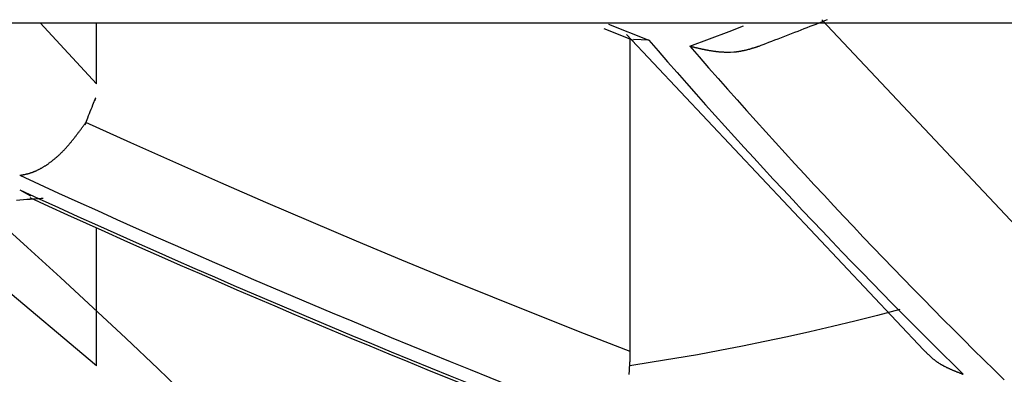
# Model space of a CAD drawing. Units: millimetres. Extents: x 4077 to 5525, y 779 to 2501.
# Drawn here: x 4388 to 4389, y 1247 to 1247 of the extents above; entities that cross this region are included whole.
import ezdxf

# ---------------------------------------------------------------- set-up
doc = ezdxf.new("R2010")
doc.units = ezdxf.units.MM
doc.layers.add('標註線', color=7, linetype='Continuous', lineweight=9)
doc.layers.add('繪圖線', color=7, linetype='Continuous')
doc.styles.get("Standard").update_dxf_attribs({"font": 'msjh.ttf', "height": 15})
doc.dimstyles.get("Standard").update_dxf_attribs({"dimtxt": 15, "dimasz": 5, "dimexe": 0, "dimexo": 5, "dimgap": 5, "dimtad": 0, "dimtih": 1, "dimtoh": 1, "dimdec": 1, "dimdsep": 46, "dimtxsty": 'Standard', "dimblk": 'OPEN30', "dimcen": 0.09, "dimclrt": 256, "dimadec": 0, "dimazin": 2, "dimtfac": 1, "dimtdec": 1, "dimtofl": 0, "dimtmove": 1, "dimatfit": 3, "dimldrblk": 'OPEN30', "dimfxl": 0, "dimtolj": 1, "dimtzin": 0, "dimlwe": 9, "dimarcsym": 0})

# ---------------------------------------------------------------- blocks, each defined once
blk = doc.blocks.new('_Open30')
at = {"color": 0, "linetype": 'ByBlock', "lineweight": -2}
for p, q in [((-1, 0.26795), (0, 0)), ((0, 0), (-1, -0.26795)), ((0, 0), (-1, 0))]:
    blk.add_line(p, q, dxfattribs=at)
blk = doc.blocks.new('*D27')
at = {"layer": 'Defpoints', "color": 0}
for p in [(4392.5498, 1272.1294), (4228.622, 1171.3282), (4293.2998, 1171.3282)]:
    blk.add_point(p, dxfattribs=at)
at = {"layer": '標註線', "color": 0, "lineweight": 9}
for p, q in [((4387.5498, 1272.1294), (4228.622, 1272.1294)), ((4288.2998, 1171.3282), (4228.622, 1171.3282))]:
    blk.add_line(p, q, dxfattribs=at)
at = {"layer": '標註線', "color": 0, "lineweight": -2}
for p, q in [((4228.622, 1264.1294), (4228.622, 1234.5242)), ((4228.622, 1179.3282), (4228.622, 1208.9335))]:
    blk.add_line(p, q, dxfattribs=at)
at = {"layer": '標註線', "color": 0, "lineweight": -2, "xscale": 8, "yscale": 8, "zscale": 8}
for p, rotation in [((4228.622, 1272.1294), 90), ((4228.622, 1171.3282), 270)]:
    blk.add_blockref('_Open30', p, dxfattribs=dict(at, rotation=rotation))
at = {"layer": '標註線', "insert": (4228.622, 1221.7288), "char_height": 15, "attachment_point": 5}
blk.add_mtext('\\A1;101', dxfattribs=at)

msp = doc.modelspace()

# ---------------------------------------------------------------- linework, layer by layer
at = {"layer": '繪圖線'}
for p, q in [((4384.0498, 1247.1265), (4402.5498, 1247.1265)), ((4387.9709, 1247.0487), (4387.8991, 1247.1265)), ((4387.9709, 1247.0487), (4387.9709, 1247.1265)), ((4388.6244, 1247.1248), (4388.6756, 1247.1044)), ((4388.8855, 1247.1235), (4388.8892, 1247.1249)), ((4388.8892, 1247.1249), (4388.8929, 1247.1264)), ((4388.8929, 1247.1264), (4388.8965, 1247.1278)), ((4389.2179, 1246.7892), (4388.8965, 1247.1301)), ((4388.8965, 1247.1278), (4388.9002, 1247.1292)), ((4388.9002, 1247.1292), (4388.9039, 1247.1307)), ((4388.6185, 1247.1194), (4388.6557, 1247.1045)), ((4388.6473, 1247.1114), (4389.026, 1246.71)), ((4388.728, 1247.0968), (4388.7784, 1247.1156)), ((4388.7784, 1247.1156), (4388.7966, 1247.1226)), ((4388.8491, 1247.1095), (4388.8534, 1247.1111)), ((4388.8534, 1247.1111), (4388.8577, 1247.1128)), ((4388.8577, 1247.1128), (4388.8619, 1247.1144)), ((4388.8619, 1247.1144), (4388.8661, 1247.116)), ((4388.8661, 1247.116), (4388.8701, 1247.1175)), ((4388.8701, 1247.1175), (4388.874, 1247.1191)), ((4388.874, 1247.1191), (4388.8779, 1247.1206)), ((4388.8779, 1247.1206), (4388.8817, 1247.122)), ((4388.8817, 1247.122), (4388.8855, 1247.1235)), ((4388.6521, 1246.7076), (4388.6521, 1247.1059)), ((4388.6756, 1247.1044), (4388.656, 1247.1052)), ((4388.8189, 1247.0979), (4388.8218, 1247.099)), ((4388.8218, 1247.099), (4388.8251, 1247.1003)), ((4388.8251, 1247.1003), (4388.8287, 1247.1017)), ((4388.8287, 1247.1017), (4388.8325, 1247.1031)), ((4388.8325, 1247.1031), (4388.8364, 1247.1046)), ((4388.8364, 1247.1046), (4388.8406, 1247.1062)), ((4388.8406, 1247.1062), (4388.8448, 1247.1078)), ((4388.8448, 1247.1078), (4388.8491, 1247.1095)), ((4388.728, 1247.0968), (4388.7284, 1247.0967)), ((4388.7284, 1247.0967), (4388.7289, 1247.0966)), ((4388.7289, 1247.0966), (4388.7294, 1247.0965)), ((4388.7294, 1247.0965), (4388.73, 1247.0963)), ((4388.73, 1247.0963), (4388.7306, 1247.0962)), ((4388.7306, 1247.0962), (4388.7312, 1247.096)), ((4388.7312, 1247.096), (4388.7319, 1247.0959)), ((4388.7319, 1247.0959), (4388.7326, 1247.0957)), ((4388.7326, 1247.0957), (4388.7333, 1247.0956)), ((4388.7333, 1247.0956), (4388.734, 1247.0954)), ((4388.734, 1247.0954), (4388.7346, 1247.0952)), ((4388.7346, 1247.0952), (4388.7353, 1247.0951)), ((4388.7353, 1247.0951), (4388.736, 1247.0949)), ((4388.736, 1247.0949), (4388.7366, 1247.0948)), ((4388.7366, 1247.0948), (4388.7373, 1247.0946)), ((4388.7373, 1247.0946), (4388.7379, 1247.0945)), ((4388.7379, 1247.0945), (4388.7385, 1247.0943)), ((4388.7385, 1247.0943), (4388.7391, 1247.0942)), ((4388.7391, 1247.0942), (4388.7397, 1247.094)), ((4388.7397, 1247.094), (4388.7403, 1247.0939)), ((4388.7403, 1247.0939), (4388.7409, 1247.0938)), ((4388.7409, 1247.0938), (4388.7415, 1247.0937)), ((4388.7415, 1247.0937), (4388.7421, 1247.0935)), ((4388.7421, 1247.0935), (4388.7427, 1247.0934)), ((4388.7427, 1247.0934), (4388.7433, 1247.0933)), ((4388.7433, 1247.0933), (4388.7439, 1247.0931)), ((4388.7439, 1247.0931), (4388.7445, 1247.093)), ((4388.7445, 1247.093), (4388.7451, 1247.0929)), ((4388.7451, 1247.0929), (4388.7457, 1247.0927)), ((4388.7457, 1247.0927), (4388.7464, 1247.0926)), ((4388.7464, 1247.0926), (4388.747, 1247.0925)), ((4388.747, 1247.0925), (4388.7476, 1247.0924)), ((4388.7476, 1247.0924), (4388.7482, 1247.0922)), ((4388.7482, 1247.0922), (4388.7488, 1247.0921)), ((4388.7488, 1247.0921), (4388.7495, 1247.092)), ((4388.7495, 1247.092), (4388.7501, 1247.0919)), ((4388.7501, 1247.0919), (4388.7507, 1247.0918)), ((4388.7507, 1247.0918), (4388.7513, 1247.0917)), ((4388.7513, 1247.0917), (4388.7519, 1247.0915)), ((4388.7519, 1247.0915), (4388.7526, 1247.0914)), ((4388.7526, 1247.0914), (4388.7532, 1247.0913)), ((4388.7532, 1247.0913), (4388.7538, 1247.0912)), ((4388.7538, 1247.0912), (4388.7544, 1247.0911)), ((4388.7544, 1247.0911), (4388.755, 1247.091)), ((4388.755, 1247.091), (4388.7556, 1247.0909)), ((4388.7556, 1247.0909), (4388.7563, 1247.0908)), ((4388.7563, 1247.0908), (4388.7569, 1247.0907)), ((4388.7569, 1247.0907), (4388.7575, 1247.0906)), ((4388.7575, 1247.0906), (4388.7581, 1247.0905)), ((4388.7581, 1247.0905), (4388.7587, 1247.0904)), ((4388.7587, 1247.0904), (4388.7594, 1247.0904)), ((4388.7594, 1247.0904), (4388.76, 1247.0903)), ((4388.76, 1247.0903), (4388.7606, 1247.0902)), ((4388.7606, 1247.0902), (4388.7612, 1247.0901)), ((4388.7612, 1247.0901), (4388.7618, 1247.09)), ((4388.7618, 1247.09), (4388.7624, 1247.09)), ((4388.7624, 1247.09), (4388.7631, 1247.0899)), ((4388.7631, 1247.0899), (4388.7637, 1247.0898)), ((4388.7637, 1247.0898), (4388.7643, 1247.0898)), ((4388.7643, 1247.0898), (4388.7649, 1247.0897)), ((4388.7649, 1247.0897), (4388.7656, 1247.0896)), ((4388.7656, 1247.0896), (4388.7662, 1247.0896)), ((4388.7662, 1247.0896), (4388.7668, 1247.0895)), ((4388.7668, 1247.0895), (4388.7674, 1247.0895)), ((4388.7674, 1247.0895), (4388.768, 1247.0894)), ((4388.768, 1247.0894), (4388.7687, 1247.0894)), ((4388.7687, 1247.0894), (4388.7693, 1247.0894)), ((4388.7693, 1247.0894), (4388.7699, 1247.0893)), ((4388.7699, 1247.0893), (4388.7705, 1247.0893)), ((4388.7705, 1247.0893), (4388.7712, 1247.0893)), ((4388.7712, 1247.0893), (4388.7718, 1247.0892)), ((4388.7718, 1247.0892), (4388.7724, 1247.0892)), ((4388.7724, 1247.0892), (4388.773, 1247.0892)), ((4388.773, 1247.0892), (4388.7737, 1247.0892)), ((4388.7737, 1247.0892), (4388.7743, 1247.0892)), ((4388.7743, 1247.0892), (4388.7749, 1247.0891)), ((4388.7749, 1247.0891), (4388.7755, 1247.0891)), ((4388.7755, 1247.0891), (4388.7762, 1247.0891)), ((4388.7762, 1247.0891), (4388.7768, 1247.0891)), ((4388.7768, 1247.0891), (4388.7774, 1247.0891)), ((4388.7774, 1247.0891), (4388.778, 1247.0892)), ((4388.778, 1247.0892), (4388.7787, 1247.0892)), ((4388.7787, 1247.0892), (4388.7793, 1247.0892)), ((4388.7793, 1247.0892), (4388.7799, 1247.0892)), ((4388.7799, 1247.0892), (4388.7842, 1247.0894)), ((4388.7842, 1247.0894), (4388.7874, 1247.0897)), ((4388.7874, 1247.0897), (4388.788, 1247.0898)), ((4388.788, 1247.0898), (4388.7887, 1247.0899)), ((4388.7887, 1247.0899), (4388.7893, 1247.09)), ((4388.7893, 1247.09), (4388.7899, 1247.09)), ((4388.7899, 1247.09), (4388.7905, 1247.0901)), ((4388.7905, 1247.0901), (4388.7911, 1247.0902)), ((4388.7911, 1247.0902), (4388.7917, 1247.0903)), ((4388.7917, 1247.0903), (4388.7924, 1247.0904)), ((4388.7924, 1247.0904), (4388.793, 1247.0905)), ((4388.793, 1247.0905), (4388.7936, 1247.0906)), ((4388.7936, 1247.0906), (4388.7942, 1247.0907)), ((4388.7942, 1247.0907), (4388.7948, 1247.0909)), ((4388.7948, 1247.0909), (4388.7954, 1247.091)), ((4388.7954, 1247.091), (4388.7961, 1247.0911)), ((4388.7961, 1247.0911), (4388.7967, 1247.0912)), ((4388.7967, 1247.0912), (4388.7973, 1247.0914)), ((4388.7973, 1247.0914), (4388.7979, 1247.0915)), ((4388.7979, 1247.0915), (4388.7985, 1247.0916)), ((4388.7985, 1247.0916), (4388.7991, 1247.0918)), ((4388.7991, 1247.0918), (4388.7997, 1247.0919)), ((4388.7997, 1247.0919), (4388.8003, 1247.0921)), ((4388.8003, 1247.0921), (4388.8009, 1247.0922)), ((4388.8009, 1247.0922), (4388.8015, 1247.0924)), ((4388.8015, 1247.0924), (4388.8021, 1247.0925)), ((4388.8021, 1247.0925), (4388.8027, 1247.0927)), ((4388.8027, 1247.0927), (4388.8032, 1247.0928)), ((4388.8032, 1247.0928), (4388.8038, 1247.093)), ((4388.8038, 1247.093), (4388.8044, 1247.0931)), ((4388.8044, 1247.0931), (4388.805, 1247.0933)), ((4388.805, 1247.0933), (4388.8055, 1247.0935)), ((4388.8055, 1247.0935), (4388.8061, 1247.0936)), ((4388.8061, 1247.0936), (4388.8067, 1247.0938)), ((4388.8067, 1247.0938), (4388.8073, 1247.094)), ((4388.8073, 1247.094), (4388.8079, 1247.0942)), ((4388.8079, 1247.0942), (4388.8086, 1247.0944)), ((4388.8086, 1247.0944), (4388.8092, 1247.0946)), ((4388.8092, 1247.0946), (4388.8099, 1247.0948)), ((4388.8099, 1247.0948), (4388.8105, 1247.095)), ((4388.8105, 1247.095), (4388.8112, 1247.0952)), ((4388.8112, 1247.0952), (4388.8119, 1247.0954)), ((4388.8119, 1247.0954), (4388.8125, 1247.0956)), ((4388.8125, 1247.0956), (4388.8132, 1247.0958)), ((4388.8132, 1247.0958), (4388.8138, 1247.096)), ((4388.8138, 1247.096), (4388.8144, 1247.0962)), ((4388.8144, 1247.0962), (4388.8149, 1247.0964)), ((4388.8149, 1247.0964), (4388.8154, 1247.0966)), ((4388.8154, 1247.0966), (4388.8159, 1247.0967)), ((4388.8159, 1247.0967), (4388.8163, 1247.0969)), ((4388.8163, 1247.0969), (4388.8189, 1247.0979)), ((4387.9663, 1247.0218), (4387.9672, 1247.0241)), ((4387.9672, 1247.0241), (4387.9681, 1247.0262)), ((4387.9681, 1247.0262), (4387.9687, 1247.0279)), ((4387.9685, 1247.0273), (4387.9684, 1247.0272)), ((4387.9684, 1247.0272), (4387.9684, 1247.0271)), ((4387.9684, 1247.0271), (4387.9685, 1247.0272)), ((4387.9684, 1247.0271), (4387.9684, 1247.0271)), ((4387.9684, 1247.0271), (4387.9684, 1247.0271)), ((4387.9686, 1247.0275), (4387.9685, 1247.0273)), ((4387.9685, 1247.0273), (4387.9686, 1247.0275)), ((4387.9685, 1247.0272), (4387.9685, 1247.0273)), ((4387.9687, 1247.0279), (4387.9686, 1247.0275)), ((4387.9686, 1247.0276), (4387.9687, 1247.0278)), ((4387.9686, 1247.0275), (4387.9686, 1247.0276)), ((4387.9687, 1247.0279), (4387.9693, 1247.0292)), ((4387.9689, 1247.0283), (4387.9687, 1247.0279)), ((4387.9687, 1247.0279), (4387.9688, 1247.028)), ((4387.9687, 1247.0278), (4387.9687, 1247.0279)), ((4387.9688, 1247.0279), (4387.9687, 1247.0279)), ((4387.9687, 1247.0279), (4387.9687, 1247.0279)), ((4387.9687, 1247.0279), (4387.9687, 1247.0279)), ((4387.9687, 1247.0279), (4387.9687, 1247.0278)), ((4387.9687, 1247.0278), (4387.9687, 1247.0279)), ((4387.9687, 1247.0279), (4387.9687, 1247.0279)), ((4387.9687, 1247.0279), (4387.9687, 1247.0279)), ((4387.9687, 1247.0279), (4387.9687, 1247.0279)), ((4387.9687, 1247.0279), (4387.9687, 1247.0279)), ((4387.9687, 1247.0279), (4387.9687, 1247.0279)), ((4387.9687, 1247.0279), (4387.9687, 1247.0279)), ((4387.9687, 1247.0279), (4387.9687, 1247.0279)), ((4387.9687, 1247.0279), (4387.9687, 1247.0279)), ((4387.9687, 1247.0279), (4387.9687, 1247.0279)), ((4387.9687, 1247.0279), (4387.9687, 1247.0279)), ((4387.9687, 1247.0279), (4387.9687, 1247.0279)), ((4387.9687, 1247.0279), (4387.9687, 1247.0279)), ((4387.9687, 1247.0279), (4387.9687, 1247.0279)), ((4387.9687, 1247.0279), (4387.9687, 1247.0279)), ((4387.9687, 1247.0279), (4387.9687, 1247.0279)), ((4387.9687, 1247.0279), (4387.9687, 1247.0279)), ((4387.9687, 1247.0278), (4387.9687, 1247.0278)), ((4387.9687, 1247.0278), (4387.9687, 1247.0278)), ((4387.9687, 1247.0278), (4387.9687, 1247.0278)), ((4387.9687, 1247.0278), (4387.9687, 1247.0278)), ((4387.9688, 1247.028), (4387.9688, 1247.0281)), ((4387.9688, 1247.0281), (4387.9688, 1247.0281)), ((4387.9688, 1247.0281), (4387.9688, 1247.0281)), ((4387.9688, 1247.0281), (4387.9688, 1247.0281)), ((4387.9688, 1247.0281), (4387.9688, 1247.0281)), ((4387.9688, 1247.0281), (4387.9688, 1247.028)), ((4387.9688, 1247.028), (4387.9688, 1247.028)), ((4387.9688, 1247.028), (4387.9688, 1247.028)), ((4387.9688, 1247.028), (4387.9688, 1247.028)), ((4387.9688, 1247.028), (4387.9688, 1247.0279)), ((4387.9691, 1247.0289), (4387.9689, 1247.0283)), ((4387.9694, 1247.0294), (4387.9691, 1247.0289)), ((4387.9693, 1247.0292), (4387.9696, 1247.0301)), ((4387.9696, 1247.0299), (4387.9694, 1247.0294)), ((4387.9696, 1247.0301), (4387.9698, 1247.0306)), ((4387.9697, 1247.0304), (4387.9696, 1247.0299)), ((4387.9699, 1247.0307), (4387.9697, 1247.0304)), ((4387.9698, 1247.0306), (4387.97, 1247.0309)), ((4387.97, 1247.0309), (4387.9699, 1247.0307)), ((4387.97, 1247.0309), (4387.97, 1247.0309)), ((4387.9608, 1247.0082), (4387.9619, 1247.0109)), ((4387.9619, 1247.0109), (4387.963, 1247.0137)), ((4387.963, 1247.0137), (4387.9642, 1247.0165)), ((4387.9642, 1247.0165), (4387.9652, 1247.0192)), ((4387.9652, 1247.0192), (4387.9663, 1247.0218)), ((4387.956, 1246.9977), (4387.9565, 1246.9984)), ((4387.9565, 1246.9984), (4387.957, 1246.999)), ((4387.9565, 1246.9973), (4387.9568, 1246.9982)), ((4387.9567, 1246.998), (4387.9565, 1246.9975)), ((4387.9569, 1246.9986), (4387.9567, 1246.998)), ((4387.9568, 1246.9982), (4387.9573, 1246.9995)), ((4387.9572, 1246.9991), (4387.9569, 1246.9986)), ((4387.957, 1246.999), (4387.9573, 1246.9995)), ((4387.9573, 1246.9995), (4387.9572, 1246.9991)), ((4387.9573, 1246.9995), (4387.958, 1247.0012)), ((4387.9573, 1246.9995), (4387.9577, 1247.0003)), ((4387.9577, 1247.0003), (4387.9573, 1246.9995)), ((4387.9573, 1246.9995), (4387.9573, 1246.9996)), ((4387.9573, 1246.9996), (4387.9574, 1246.9996)), ((4387.9574, 1246.9996), (4387.9573, 1246.9996)), ((4387.9573, 1246.9996), (4387.9573, 1246.9995)), ((4387.9573, 1246.9995), (4387.9573, 1246.9995)), ((4387.9573, 1246.9995), (4387.9573, 1246.9995)), ((4387.9573, 1246.9995), (4387.9573, 1246.9995)), ((4387.9573, 1246.9995), (4387.9573, 1246.9995)), ((4387.9573, 1246.9995), (4387.9573, 1246.9995)), ((4387.9573, 1246.9995), (4387.9573, 1246.9995)), ((4387.9573, 1246.9995), (4387.9573, 1246.9995)), ((4387.9573, 1246.9995), (4387.9573, 1246.9995)), ((4387.9573, 1246.9995), (4387.9573, 1246.9995)), ((4387.9573, 1246.9995), (4387.9573, 1246.9995)), ((4387.9573, 1246.9995), (4387.9573, 1246.9995)), ((4387.9573, 1246.9995), (4387.9573, 1246.9995)), ((4387.9573, 1246.9995), (4387.9573, 1246.9995)), ((4387.9573, 1246.9995), (4387.9573, 1246.9993)), ((4387.9573, 1246.9993), (4387.9573, 1246.9995)), ((4388.0147, 1246.9736), (4387.9573, 1246.9995)), ((4387.9574, 1246.9996), (4387.9574, 1246.9996)), ((4387.9574, 1246.9996), (4387.9574, 1246.9996)), ((4387.9574, 1246.9996), (4387.9574, 1246.9996)), ((4387.9574, 1246.9996), (4387.9574, 1246.9996)), ((4387.9574, 1246.9996), (4387.9574, 1246.9996)), ((4387.9574, 1246.9996), (4387.9574, 1246.9996)), ((4387.9574, 1246.9996), (4387.9574, 1246.9996)), ((4387.958, 1247.0012), (4387.9589, 1247.0033)), ((4387.9589, 1247.0033), (4387.9598, 1247.0056)), ((4387.9598, 1247.0056), (4387.9608, 1247.0082)), ((4387.9464, 1246.9848), (4387.947, 1246.9855)), ((4387.947, 1246.9855), (4387.9476, 1246.9863)), ((4387.9476, 1246.9863), (4387.9481, 1246.987)), ((4387.9481, 1246.987), (4387.9487, 1246.9878)), ((4387.9487, 1246.9878), (4387.9493, 1246.9886)), ((4387.9493, 1246.9886), (4387.9499, 1246.9894)), ((4387.9499, 1246.9894), (4387.9505, 1246.9903)), ((4387.9505, 1246.9903), (4387.9512, 1246.9911)), ((4387.9512, 1246.9911), (4387.9518, 1246.992)), ((4387.9518, 1246.992), (4387.9524, 1246.9928)), ((4387.9524, 1246.9928), (4387.9531, 1246.9937)), ((4387.9531, 1246.9937), (4387.9537, 1246.9946)), ((4387.9537, 1246.9946), (4387.9543, 1246.9954)), ((4387.9543, 1246.9954), (4387.9549, 1246.9962)), ((4387.9549, 1246.9962), (4387.9555, 1246.997)), ((4387.9555, 1246.997), (4387.956, 1246.9977)), ((4387.9561, 1246.9965), (4387.9562, 1246.9968)), ((4387.9562, 1246.9967), (4387.9561, 1246.9965)), ((4387.9561, 1246.9965), (4387.9561, 1246.9965)), ((4387.9562, 1246.9968), (4387.9565, 1246.9973)), ((4387.9563, 1246.997), (4387.9562, 1246.9967)), ((4387.9565, 1246.9975), (4387.9563, 1246.997)), ((4387.9366, 1246.9725), (4387.9372, 1246.9732)), ((4387.9372, 1246.9732), (4387.9378, 1246.9739)), ((4387.9378, 1246.9739), (4387.9384, 1246.9746)), ((4387.9384, 1246.9746), (4387.939, 1246.9754)), ((4387.939, 1246.9754), (4387.9396, 1246.9761)), ((4387.9396, 1246.9761), (4387.9402, 1246.9768)), ((4387.9402, 1246.9768), (4387.9408, 1246.9775)), ((4387.9408, 1246.9775), (4387.9414, 1246.9783)), ((4387.9414, 1246.9783), (4387.9419, 1246.979)), ((4387.9419, 1246.979), (4387.9425, 1246.9797)), ((4387.9425, 1246.9797), (4387.9431, 1246.9805)), ((4387.9431, 1246.9805), (4387.9436, 1246.9812)), ((4387.9436, 1246.9812), (4387.9442, 1246.9819)), ((4387.9442, 1246.9819), (4387.9448, 1246.9826)), ((4387.9448, 1246.9826), (4387.9453, 1246.9833)), ((4387.9453, 1246.9833), (4387.9459, 1246.9841)), ((4387.9459, 1246.9841), (4387.9464, 1246.9848)), ((4388.0721, 1246.948), (4388.0147, 1246.9736)), ((4387.9252, 1246.9601), (4387.9258, 1246.9607)), ((4387.9258, 1246.9607), (4387.9264, 1246.9613)), ((4387.9264, 1246.9613), (4387.927, 1246.9619)), ((4387.927, 1246.9619), (4387.9277, 1246.9625)), ((4387.9277, 1246.9625), (4387.9283, 1246.9632)), ((4387.9283, 1246.9632), (4387.9289, 1246.9638)), ((4387.9289, 1246.9638), (4387.9295, 1246.9644)), ((4387.9295, 1246.9644), (4387.9301, 1246.9651)), ((4387.9301, 1246.9651), (4387.9307, 1246.9657)), ((4387.9307, 1246.9657), (4387.9313, 1246.9664)), ((4387.9313, 1246.9664), (4387.9319, 1246.967)), ((4387.9319, 1246.967), (4387.9325, 1246.9677)), ((4387.9325, 1246.9677), (4387.9331, 1246.9684)), ((4387.9331, 1246.9684), (4387.9337, 1246.969)), ((4387.9337, 1246.969), (4387.9343, 1246.9697)), ((4387.9343, 1246.9697), (4387.9349, 1246.9704)), ((4387.9349, 1246.9704), (4387.9355, 1246.9711)), ((4387.9355, 1246.9711), (4387.9361, 1246.9718)), ((4387.9361, 1246.9718), (4387.9366, 1246.9725)), ((4387.9101, 1246.9475), (4387.9107, 1246.9479)), ((4387.9107, 1246.9479), (4387.9114, 1246.9484)), ((4387.9114, 1246.9484), (4387.912, 1246.9489)), ((4387.912, 1246.9489), (4387.9126, 1246.9493)), ((4387.9126, 1246.9493), (4387.9133, 1246.9498)), ((4387.9133, 1246.9498), (4387.9139, 1246.9503)), ((4387.9139, 1246.9503), (4387.9145, 1246.9508)), ((4387.9145, 1246.9508), (4387.9152, 1246.9513)), ((4387.9152, 1246.9513), (4387.9158, 1246.9518)), ((4387.9158, 1246.9518), (4387.9164, 1246.9523)), ((4387.9164, 1246.9523), (4387.9171, 1246.9528)), ((4387.9171, 1246.9528), (4387.9177, 1246.9533)), ((4387.9177, 1246.9533), (4387.9183, 1246.9539)), ((4387.9183, 1246.9539), (4387.919, 1246.9544)), ((4387.919, 1246.9544), (4387.9196, 1246.9549)), ((4387.9196, 1246.9549), (4387.9202, 1246.9555)), ((4387.9202, 1246.9555), (4387.9208, 1246.956)), ((4387.9208, 1246.956), (4387.9215, 1246.9566)), ((4387.9215, 1246.9566), (4387.9221, 1246.9572)), ((4387.9221, 1246.9572), (4387.9227, 1246.9577)), ((4387.9227, 1246.9577), (4387.9233, 1246.9583)), ((4387.9233, 1246.9583), (4387.924, 1246.9589)), ((4387.924, 1246.9589), (4387.9246, 1246.9595)), ((4387.9246, 1246.9595), (4387.9252, 1246.9601)), ((4388.1296, 1246.9226), (4388.0721, 1246.948)), ((4387.886, 1246.935), (4387.8865, 1246.9352)), ((4387.8865, 1246.9352), (4387.8871, 1246.9354)), ((4387.8871, 1246.9354), (4387.8876, 1246.9356)), ((4387.8876, 1246.9356), (4387.8882, 1246.9358)), ((4387.8882, 1246.9358), (4387.8888, 1246.936)), ((4387.8888, 1246.936), (4387.8894, 1246.9362)), ((4387.8894, 1246.9362), (4387.8899, 1246.9364)), ((4387.8899, 1246.9364), (4387.8905, 1246.9366)), ((4387.8905, 1246.9366), (4387.8911, 1246.9369)), ((4387.8911, 1246.9369), (4387.8917, 1246.9371)), ((4387.8917, 1246.9371), (4387.8923, 1246.9373)), ((4387.8923, 1246.9373), (4387.8929, 1246.9376)), ((4387.8929, 1246.9376), (4387.8935, 1246.9379)), ((4387.8935, 1246.9379), (4387.8941, 1246.9381)), ((4387.8941, 1246.9381), (4387.8947, 1246.9384)), ((4387.8947, 1246.9384), (4387.8953, 1246.9387)), ((4387.8953, 1246.9387), (4387.8959, 1246.939)), ((4387.8959, 1246.939), (4387.8965, 1246.9393)), ((4387.8965, 1246.9393), (4387.8971, 1246.9396)), ((4387.8971, 1246.9396), (4387.8977, 1246.9399)), ((4387.8977, 1246.9399), (4387.8983, 1246.9402)), ((4387.8983, 1246.9402), (4387.8989, 1246.9405)), ((4387.8989, 1246.9405), (4387.8995, 1246.9408)), ((4387.8995, 1246.9408), (4387.9001, 1246.9412)), ((4387.9001, 1246.9412), (4387.9007, 1246.9415)), ((4387.9007, 1246.9415), (4387.9013, 1246.9419)), ((4387.9013, 1246.9419), (4387.902, 1246.9422)), ((4387.902, 1246.9422), (4387.9026, 1246.9426)), ((4387.9026, 1246.9426), (4387.9032, 1246.943)), ((4387.9032, 1246.943), (4387.9038, 1246.9433)), ((4387.9038, 1246.9433), (4387.9044, 1246.9437)), ((4387.9044, 1246.9437), (4387.9051, 1246.9441)), ((4387.9051, 1246.9441), (4387.9057, 1246.9445)), ((4387.9057, 1246.9445), (4387.9063, 1246.9449)), ((4387.9063, 1246.9449), (4387.907, 1246.9453)), ((4387.907, 1246.9453), (4387.9076, 1246.9458)), ((4387.9076, 1246.9458), (4387.9082, 1246.9462)), ((4387.9082, 1246.9462), (4387.9088, 1246.9466)), ((4387.9088, 1246.9466), (4387.9095, 1246.947)), ((4387.9095, 1246.947), (4387.9101, 1246.9475)), ((4387.8729, 1246.9323), (4387.8733, 1246.9323)), ((4387.8733, 1246.9323), (4387.8737, 1246.9324)), ((4387.8737, 1246.9324), (4387.8741, 1246.9325)), ((4387.8741, 1246.9325), (4387.8746, 1246.9326)), ((4387.8746, 1246.9326), (4387.8751, 1246.9326)), ((4387.8751, 1246.9326), (4387.8756, 1246.9327)), ((4387.8756, 1246.9327), (4387.8762, 1246.9328)), ((4387.8762, 1246.9328), (4387.8767, 1246.9329)), ((4387.8767, 1246.9329), (4387.8773, 1246.933)), ((4387.8773, 1246.933), (4387.8779, 1246.9331)), ((4387.8779, 1246.9331), (4387.8785, 1246.9332)), ((4387.8785, 1246.9332), (4387.8791, 1246.9333)), ((4387.8791, 1246.9333), (4387.8796, 1246.9334)), ((4387.8796, 1246.9334), (4387.8802, 1246.9335)), ((4387.8802, 1246.9335), (4387.8807, 1246.9337)), ((4387.8807, 1246.9337), (4387.8813, 1246.9338)), ((4387.8813, 1246.9338), (4387.8818, 1246.9339)), ((4387.8818, 1246.9339), (4387.8823, 1246.934)), ((4387.8823, 1246.934), (4387.8828, 1246.9341)), ((4387.8828, 1246.9341), (4387.8833, 1246.9343)), ((4387.8833, 1246.9343), (4387.8839, 1246.9344)), ((4387.8839, 1246.9344), (4387.8844, 1246.9346)), ((4387.8844, 1246.9346), (4387.8849, 1246.9347)), ((4387.8849, 1246.9347), (4387.8854, 1246.9349)), ((4387.8854, 1246.9349), (4387.886, 1246.935)), ((4388.1872, 1246.8976), (4388.1296, 1246.9226)), ((4387.8729, 1246.9137), (4387.8869, 1246.9061)), ((4387.8687, 1246.9007), (4387.8732, 1246.9011)), ((4387.8732, 1246.9011), (4387.8776, 1246.9014)), ((4387.8776, 1246.9014), (4387.882, 1246.9017)), ((4387.882, 1246.9017), (4387.8861, 1246.902)), ((4387.8861, 1246.902), (4387.8901, 1246.9023)), ((4387.8901, 1246.9023), (4387.8938, 1246.9025)), ((4387.8938, 1246.9025), (4387.8972, 1246.9028)), ((4387.8972, 1246.9028), (4387.9003, 1246.903)), ((4387.9003, 1246.903), (4387.903, 1246.9032)), ((4388.2448, 1246.8729), (4388.1872, 1246.8976)), ((4387.9709, 1246.6896), (4387.725, 1246.8956)), ((4388.3026, 1246.8485), (4388.2448, 1246.8729)), ((4387.9709, 1246.6896), (4387.9709, 1246.8653)), ((4388.3605, 1246.8243), (4388.3026, 1246.8485)), ((4388.4185, 1246.8004), (4388.3605, 1246.8243)), ((4388.4766, 1246.7768), (4388.4185, 1246.8004)), ((4388.535, 1246.7535), (4388.4766, 1246.7768)), ((4388.996, 1246.7612), (4388.9673, 1246.7537)), ((4388.5935, 1246.7304), (4388.535, 1246.7535)), ((4388.9673, 1246.7537), (4388.9386, 1246.7465)), ((4388.9099, 1246.7395), (4388.8813, 1246.7329)), ((4388.9386, 1246.7465), (4388.9099, 1246.7395)), ((4388.6521, 1246.7076), (4388.5935, 1246.7304)), ((4388.8526, 1246.7265), (4388.8239, 1246.7204)), ((4388.8813, 1246.7329), (4388.8526, 1246.7265)), ((4388.7665, 1246.709), (4388.7377, 1246.7037)), ((4388.7952, 1246.7146), (4388.7665, 1246.709)), ((4388.8239, 1246.7204), (4388.7952, 1246.7146)), ((4389.0261, 1246.7101), (4389.0264, 1246.7098)), ((4389.0264, 1246.7098), (4389.0267, 1246.7094)), ((4389.0267, 1246.7094), (4389.0271, 1246.709)), ((4389.0271, 1246.709), (4389.0275, 1246.7086)), ((4388.6517, 1246.6955), (4388.6518, 1246.697)), ((4388.6518, 1246.697), (4388.6519, 1246.6985)), ((4388.6519, 1246.6985), (4388.652, 1246.7)), ((4388.652, 1246.7015), (4388.6521, 1246.703)), ((4388.652, 1246.7), (4388.652, 1246.7015)), ((4388.6521, 1246.7061), (4388.6521, 1246.7076)), ((4388.6521, 1246.7045), (4388.6521, 1246.7061)), ((4388.6521, 1246.703), (4388.6521, 1246.7045)), ((4388.709, 1246.6987), (4388.6801, 1246.694)), ((4388.7377, 1246.7037), (4388.709, 1246.6987)), ((4389.0275, 1246.7086), (4389.0279, 1246.7082)), ((4389.0279, 1246.7082), (4389.0284, 1246.7077)), ((4389.0284, 1246.7077), (4389.0289, 1246.7073)), ((4389.0289, 1246.7073), (4389.0294, 1246.7068)), ((4389.0294, 1246.7068), (4389.0299, 1246.7063)), ((4389.0299, 1246.7063), (4389.0304, 1246.7058)), ((4389.0304, 1246.7058), (4389.0309, 1246.7053)), ((4389.0309, 1246.7053), (4389.0314, 1246.7048)), ((4389.0314, 1246.7048), (4389.0319, 1246.7043)), ((4389.0319, 1246.7043), (4389.0324, 1246.7039)), ((4389.0324, 1246.7039), (4389.0328, 1246.7034)), ((4389.0328, 1246.7034), (4389.0333, 1246.703)), ((4389.0333, 1246.703), (4389.0338, 1246.7026)), ((4389.0338, 1246.7026), (4389.0342, 1246.7022)), ((4389.0342, 1246.7022), (4389.0347, 1246.7017)), ((4389.0347, 1246.7017), (4389.0351, 1246.7013)), ((4389.0351, 1246.7013), (4389.0355, 1246.7009)), ((4389.0355, 1246.7009), (4389.036, 1246.7005)), ((4389.036, 1246.7005), (4389.0364, 1246.7001)), ((4389.0364, 1246.7001), (4389.0369, 1246.6998)), ((4389.0369, 1246.6998), (4389.0374, 1246.6994)), ((4389.0374, 1246.6994), (4389.0378, 1246.699)), ((4389.0378, 1246.699), (4389.0383, 1246.6986)), ((4389.0383, 1246.6986), (4389.0388, 1246.6982)), ((4389.0388, 1246.6982), (4389.0393, 1246.6978)), ((4389.0393, 1246.6978), (4389.0398, 1246.6974)), ((4389.0398, 1246.6974), (4389.0402, 1246.697)), ((4389.0402, 1246.697), (4389.0407, 1246.6966)), ((4389.0407, 1246.6966), (4389.0412, 1246.6963)), ((4388.6509, 1246.6833), (4388.651, 1246.6839)), ((4388.651, 1246.6851), (4388.6511, 1246.6856)), ((4388.651, 1246.6845), (4388.651, 1246.6851)), ((4388.651, 1246.6839), (4388.651, 1246.6845)), ((4388.6511, 1246.6873), (4388.6512, 1246.6878)), ((4388.6511, 1246.6868), (4388.6511, 1246.6873)), ((4388.6511, 1246.6862), (4388.6511, 1246.6868)), ((4388.6511, 1246.6856), (4388.6511, 1246.6862)), ((4388.6512, 1246.6887), (4388.6513, 1246.6891)), ((4388.6512, 1246.6883), (4388.6512, 1246.6887)), ((4388.6512, 1246.6878), (4388.6512, 1246.6883)), ((4388.6801, 1246.694), (4388.6513, 1246.6895)), ((4388.6513, 1246.6895), (4388.6514, 1246.691)), ((4388.6513, 1246.6891), (4388.6513, 1246.6895)), ((4388.6514, 1246.691), (4388.6515, 1246.6925)), ((4388.6515, 1246.6925), (4388.6516, 1246.694)), ((4388.6516, 1246.694), (4388.6517, 1246.6955)), ((4389.0412, 1246.6963), (4389.0417, 1246.6959)), ((4389.0417, 1246.6959), (4389.0422, 1246.6955)), ((4389.0422, 1246.6955), (4389.0427, 1246.6952)), ((4389.0427, 1246.6952), (4389.0433, 1246.6948)), ((4389.0433, 1246.6948), (4389.0438, 1246.6944)), ((4389.0438, 1246.6944), (4389.0443, 1246.6941)), ((4389.0443, 1246.6941), (4389.0448, 1246.6937)), ((4389.0448, 1246.6937), (4389.0453, 1246.6934)), ((4389.0453, 1246.6934), (4389.0458, 1246.6931)), ((4389.0458, 1246.6931), (4389.0464, 1246.6927)), ((4389.0464, 1246.6927), (4389.0469, 1246.6924)), ((4389.0469, 1246.6924), (4389.0474, 1246.6921)), ((4389.0474, 1246.6921), (4389.048, 1246.6918)), ((4389.048, 1246.6918), (4389.0485, 1246.6914)), ((4389.0485, 1246.6914), (4389.049, 1246.6911)), ((4389.049, 1246.6911), (4389.0496, 1246.6908)), ((4389.0496, 1246.6908), (4389.0501, 1246.6905)), ((4389.0501, 1246.6905), (4389.0507, 1246.6902)), ((4389.0507, 1246.6902), (4389.0512, 1246.6899)), ((4389.0512, 1246.6899), (4389.0518, 1246.6896)), ((4389.0518, 1246.6896), (4389.0523, 1246.6893)), ((4389.0523, 1246.6893), (4389.0529, 1246.689)), ((4389.0529, 1246.689), (4389.0534, 1246.6887)), ((4389.0534, 1246.6887), (4389.054, 1246.6885)), ((4389.054, 1246.6885), (4389.0545, 1246.6882)), ((4389.0545, 1246.6882), (4389.0551, 1246.6879)), ((4389.0551, 1246.6879), (4389.0557, 1246.6876)), ((4389.0557, 1246.6876), (4389.0563, 1246.6873)), ((4389.0563, 1246.6873), (4389.0568, 1246.6871)), ((4389.0568, 1246.6871), (4389.0574, 1246.6868)), ((4389.0574, 1246.6868), (4389.058, 1246.6865)), ((4389.058, 1246.6865), (4389.0586, 1246.6863)), ((4389.0586, 1246.6863), (4389.0592, 1246.686)), ((4389.0592, 1246.686), (4389.0597, 1246.6857)), ((4389.0597, 1246.6857), (4389.0603, 1246.6855)), ((4389.0603, 1246.6855), (4389.0609, 1246.6852)), ((4389.0609, 1246.6852), (4389.0615, 1246.685)), ((4389.0615, 1246.685), (4389.062, 1246.6847)), ((4389.062, 1246.6847), (4389.0626, 1246.6845)), ((4389.0626, 1246.6845), (4389.0632, 1246.6842)), ((4389.0632, 1246.6842), (4389.0638, 1246.684)), ((4389.0638, 1246.684), (4389.0643, 1246.6837)), ((4388.6508, 1246.6812), (4388.6509, 1246.6817)), ((4388.6508, 1246.6807), (4388.6508, 1246.6812)), ((4388.6508, 1246.6802), (4388.6508, 1246.6807)), ((4388.6508, 1246.6797), (4388.6508, 1246.6802)), ((4388.6508, 1246.6792), (4388.6508, 1246.6797)), ((4388.6508, 1246.6787), (4388.6508, 1246.6792)), ((4388.6509, 1246.6828), (4388.6509, 1246.6833)), ((4388.6509, 1246.6822), (4388.6509, 1246.6828)), ((4388.6509, 1246.6817), (4388.6509, 1246.6822)), ((4389.0643, 1246.6837), (4389.0649, 1246.6835)), ((4389.0649, 1246.6835), (4389.0655, 1246.6833)), ((4389.0655, 1246.6833), (4389.066, 1246.683)), ((4389.066, 1246.683), (4389.0666, 1246.6828)), ((4389.0666, 1246.6828), (4389.0672, 1246.6826)), ((4389.0672, 1246.6826), (4389.0678, 1246.6823)), ((4389.0678, 1246.6823), (4389.0685, 1246.6821)), ((4389.0685, 1246.6821), (4389.0691, 1246.6818)), ((4389.0691, 1246.6818), (4389.0697, 1246.6816)), ((4389.0697, 1246.6816), (4389.0704, 1246.6813)), ((4389.0704, 1246.6813), (4389.0711, 1246.681)), ((4389.0711, 1246.681), (4389.0718, 1246.6808)), ((4389.0718, 1246.6808), (4389.0724, 1246.6805)), ((4389.0724, 1246.6805), (4389.0731, 1246.6803)), ((4389.0731, 1246.6803), (4389.0738, 1246.68)), ((4389.0738, 1246.68), (4389.0744, 1246.6798)), ((4389.0744, 1246.6798), (4389.075, 1246.6795)), ((4389.075, 1246.6795), (4389.0756, 1246.6793)), ((4389.0756, 1246.6793), (4389.0761, 1246.6791)), ((4389.0761, 1246.6791), (4389.0765, 1246.6789)), ((4389.0765, 1246.6789), (4389.077, 1246.6788))]:
    msp.add_line(p, q, dxfattribs=at)
for centre, radius, start, end in [((4381.5272, 1239.8079), 9.4773, 79.49944, 77.20208), ((4394.0835, 1251.8023), 7.1635, 220.98166, 225.66173), ((4394.1339, 1251.7962), 7.163, 221.00013, 225.67898), ((4393.2998, 1258.7401), 12.9952, 245.31648, 249.15521), ((4393.2998, 1258.7401), 13.0121, 245.3506, 249.18347), ((4393.2998, 1258.7401), 13.0157, 245.4208, 249.1227)]:
    msp.add_arc(centre, radius, start, end, dxfattribs=at)

# ---------------------------------------------------------------- dimensions: what is measured, and where the dimension line sits
at = {"layer": '標註線'}
dim = msp.add_linear_dim(base=(4228.622, 1171.3282), p1=(4392.5498, 1272.1294), p2=(4293.2998, 1171.3282), angle=90, text='101', dimstyle='Standard', override={"dimasz": 8, "dimfxl": 0.8}, dxfattribs=at)
dim.commit()
dim.dimension.update_dxf_attribs({"geometry": '*D27', "text_midpoint": (4228.622, 1221.7288)})

doc.saveas('drawing.dxf')
